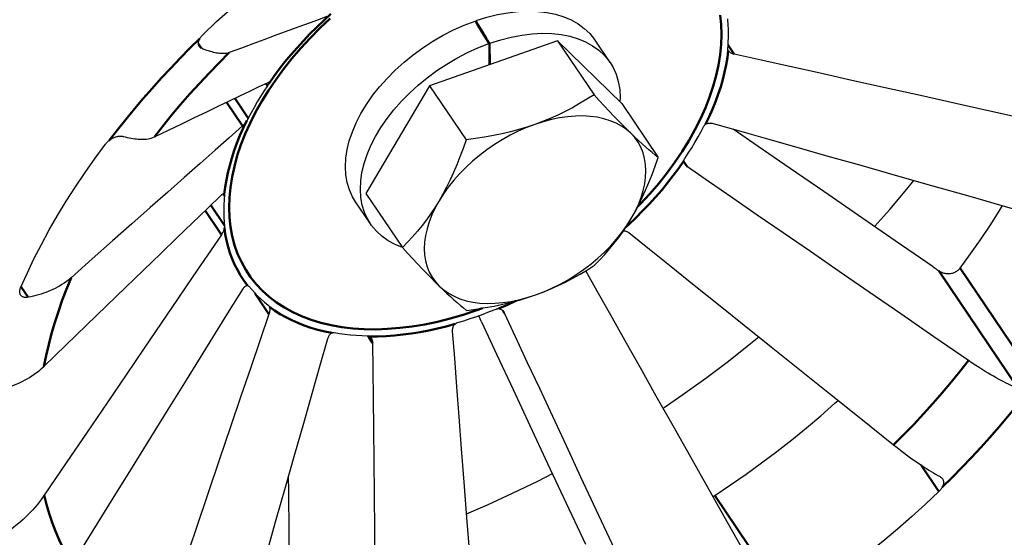
# Model space of a CAD drawing. Units: millimetres. Extents: x 5698 to 8978, y -366 to 3226.
# Drawn here: x 8044 to 8116, y -154 to -116 of the extents above; entities that cross this region are included whole.
import ezdxf

# ---------------------------------------------------------------- set-up
doc = ezdxf.new("R2010")
doc.units = ezdxf.units.MM
doc.header["$LTSCALE"] = 10
doc.layers.get('0').update_dxf_attribs({"linetype": 'CONTINUOUS'})
doc.layers.add('02_ACHSEN', color=7, linetype='CONTINUOUS')
doc.layers.add('AM_0 ( Kontur 0.5 )', color=7, linetype='CONTINUOUS', lineweight=50)

msp = doc.modelspace()

# ---------------------------------------------------------------- linework, layer by layer
at = {"color": 7, "linetype": 'Continuous'}
for p, q in [((8077.513, -116.214), (8077.513, -116.394)), ((8083.456, -117.683), (8074.106, -120.975)), ((8078.425, -117.898), (8078.43, -119.453)), ((8078.515, -117.866), (8078.52, -119.421)), ((8088.152, -122.271), (8083.456, -117.683)), ((8083.456, -117.683), (8086.121, -121.636)), ((8074.106, -120.975), (8069.45, -128.855)), ((8074.106, -120.975), (8076.771, -124.928)), ((8088.152, -122.271), (8090.817, -126.224)), ((8069.45, -128.855), (8072.115, -132.808)), ((8077.897, -138.232), (8077.692, -137.788))]:
    msp.add_line(p, q, dxfattribs=at)
for points in [[(8077.513, -116.214), (8078.296, -115.969), (8079.068, -115.776), (8079.833, -115.636), (8080.581, -115.55), (8081.308, -115.518), (8082.009, -115.54), (8082.679, -115.617), (8083.313, -115.747), (8083.908, -115.931), (8084.458, -116.166), (8084.961, -116.452), (8085.413, -116.786), (8085.811, -117.165), (8086.152, -117.588), (8086.197, -117.654)], [(8068.695, -129.451), (8068.476, -129.086), (8068.25, -128.586), (8068.087, -128.051), (8067.988, -127.486), (8067.954, -126.894), (8067.984, -126.28), (8068.079, -125.646), (8068.238, -124.998), (8068.46, -124.341), (8068.744, -123.678), (8069.087, -123.014), (8069.486, -122.353), (8069.941, -121.701), (8070.446, -121.062), (8071, -120.44), (8071.597, -119.839), (8072.235, -119.263), (8072.907, -118.716), (8073.612, -118.203), (8074.342, -117.726), (8075.093, -117.289), (8075.86, -116.895), (8076.636, -116.547), (8077.423, -116.245)], [(8078.425, -117.898), (8078.258, -117.623), (8078.091, -117.347), (8077.924, -117.072), (8077.757, -116.796), (8077.59, -116.521), (8077.423, -116.245)], [(8078.515, -117.866), (8078.348, -117.591), (8078.181, -117.315), (8078.014, -117.04), (8077.847, -116.765), (8077.68, -116.489), (8077.513, -116.214)], [(8078.515, -117.866), (8079.302, -117.615), (8080.078, -117.416), (8080.846, -117.27), (8081.599, -117.177), (8082.33, -117.14), (8083.036, -117.157), (8083.711, -117.229), (8084.351, -117.355), (8084.951, -117.534), (8085.507, -117.766), (8086.015, -118.048), (8086.473, -118.379), (8086.876, -118.757), (8087.222, -119.178), (8087.29, -119.275)], [(8069.788, -131.073), (8069.58, -130.729), (8069.352, -130.232), (8069.187, -129.701), (8069.084, -129.139), (8069.047, -128.55), (8069.073, -127.938), (8069.164, -127.307), (8069.319, -126.662), (8069.536, -126.007), (8069.814, -125.346), (8070.152, -124.684), (8070.546, -124.026), (8070.995, -123.375), (8071.495, -122.736), (8072.043, -122.114), (8072.635, -121.513), (8073.267, -120.936), (8073.935, -120.388), (8074.634, -119.873), (8075.359, -119.394), (8076.107, -118.954), (8076.87, -118.556), (8077.642, -118.205), (8078.425, -117.898)], [(8087.29, -119.275), (8087.509, -119.64), (8087.735, -120.14), (8087.898, -120.675), (8087.997, -121.24), (8088.031, -121.832), (8088.016, -122.138)], [(8086.121, -121.636), (8085.598, -121.969), (8085.072, -122.283), (8084.542, -122.581), (8084.008, -122.86), (8083.47, -123.121), (8082.924, -123.365), (8082.366, -123.593), (8081.797, -123.804)], [(8088.82, -124.452), (8088.526, -124.161), (8088.22, -123.854), (8087.904, -123.531), (8087.575, -123.189), (8087.232, -122.829), (8086.875, -122.45), (8086.505, -122.052), (8086.121, -121.636)], [(8088.82, -124.452), (8088.497, -124.17), (8088.138, -123.923), (8087.741, -123.708), (8087.312, -123.529), (8086.851, -123.386), (8086.363, -123.281), (8085.849, -123.214), (8085.312, -123.184), (8084.756, -123.193), (8084.184, -123.24), (8083.598, -123.326), (8083.002, -123.449), (8082.402, -123.608), (8081.797, -123.804)], [(8081.797, -123.804), (8081.19, -124.035), (8080.59, -124.298), (8079.995, -124.595), (8079.411, -124.921), (8078.84, -125.277), (8078.285, -125.658), (8077.751, -126.065), (8077.239, -126.493), (8076.752, -126.942), (8076.294, -127.407), (8075.867, -127.888), (8075.473, -128.38), (8075.116, -128.88), (8074.794, -129.39)], [(8081.797, -123.804), (8081.217, -123.997), (8080.625, -124.175), (8080.023, -124.335), (8079.406, -124.48), (8078.773, -124.612), (8078.122, -124.73), (8077.455, -124.835), (8076.771, -124.928)], [(8090.817, -126.224), (8090.594, -126.048), (8090.365, -125.859), (8090.129, -125.66), (8089.886, -125.447), (8089.635, -125.222), (8089.375, -124.982), (8089.103, -124.725), (8088.82, -124.452)], [(8088.84, -130.686), (8089.123, -130.172), (8089.363, -129.661), (8089.561, -129.151), (8089.717, -128.646), (8089.828, -128.148), (8089.894, -127.661), (8089.915, -127.187), (8089.891, -126.729), (8089.822, -126.29), (8089.708, -125.871), (8089.55, -125.476), (8089.348, -125.106), (8089.105, -124.765), (8088.82, -124.452)], [(8076.771, -124.928), (8076.551, -125.557), (8076.324, -126.164), (8076.091, -126.751), (8075.85, -127.317), (8075.601, -127.862), (8075.344, -128.387), (8075.074, -128.897), (8074.794, -129.39)], [(8088.84, -130.686), (8089.12, -130.193), (8089.39, -129.683), (8089.648, -129.158), (8089.896, -128.613), (8090.137, -128.047), (8090.37, -127.46), (8090.597, -126.853), (8090.817, -126.224)], [(8074.794, -129.39), (8074.503, -129.865), (8074.199, -130.324), (8073.885, -130.767), (8073.559, -131.195), (8073.218, -131.613), (8072.864, -132.021), (8072.496, -132.419), (8072.115, -132.808)], [(8074.794, -129.39), (8074.512, -129.903), (8074.272, -130.414), (8074.073, -130.924), (8073.918, -131.429), (8073.807, -131.927), (8073.741, -132.414), (8073.719, -132.888), (8073.743, -133.346), (8073.813, -133.785), (8073.927, -134.204), (8074.085, -134.599), (8074.286, -134.969), (8074.529, -135.31), (8074.814, -135.623)], [(8081.837, -136.271), (8082.444, -136.04), (8083.044, -135.777), (8083.639, -135.48), (8084.224, -135.154), (8084.795, -134.799), (8085.349, -134.417), (8085.884, -134.01), (8086.396, -133.582), (8086.882, -133.133), (8087.34, -132.668), (8087.767, -132.187), (8088.161, -131.695), (8088.518, -131.195), (8088.84, -130.686)], [(8086.161, -134.104), (8086.543, -133.715), (8086.91, -133.316), (8087.264, -132.909), (8087.605, -132.491), (8087.931, -132.062), (8088.245, -131.62), (8088.549, -131.161), (8088.84, -130.686)], [(8072.115, -132.808), (8071.587, -132.589), (8071.078, -132.309), (8070.62, -131.981), (8070.216, -131.606), (8069.869, -131.188), (8069.788, -131.073)], [(8072.115, -132.808), (8072.499, -133.224), (8072.869, -133.622), (8073.226, -134.001), (8073.569, -134.361), (8073.898, -134.702), (8074.215, -135.026), (8074.52, -135.333), (8074.814, -135.623)], [(8081.837, -136.271), (8082.406, -136.061), (8082.964, -135.833), (8083.51, -135.589), (8084.048, -135.328), (8084.582, -135.048), (8085.112, -134.751), (8085.638, -134.436), (8086.161, -134.104)], [(8074.814, -135.623), (8075.097, -135.896), (8075.369, -136.153), (8075.629, -136.394), (8075.88, -136.619), (8076.123, -136.831), (8076.359, -137.031), (8076.588, -137.219), (8076.811, -137.396)], [(8074.814, -135.623), (8075.138, -135.905), (8075.497, -136.152), (8075.893, -136.367), (8076.323, -136.546), (8076.783, -136.689), (8077.272, -136.794), (8077.786, -136.862), (8078.322, -136.891), (8078.878, -136.882), (8079.451, -136.835), (8080.037, -136.749), (8080.633, -136.626), (8081.232, -136.467), (8081.837, -136.271)], [(8076.811, -137.396), (8077.495, -137.303), (8078.163, -137.198), (8078.813, -137.08), (8079.446, -136.948), (8080.063, -136.803), (8080.665, -136.642), (8081.257, -136.465), (8081.837, -136.271)]]:
    msp.add_lwpolyline(points, dxfattribs=at)
at = {"layer": '02_ACHSEN', "color": 7, "linetype": 'Continuous'}
for p, q in [((8087.29, -119.275), (8086.197, -117.654)), ((8095.948, -118.422), (8095.935, -118.4)), ((8059.091, -128.902), (8059.097, -128.912)), ((8069.788, -131.072), (8068.695, -129.451))]:
    msp.add_line(p, q, dxfattribs=at)
for points in [[(8057.552, -117.223), (8058.542, -116.286), (8059.554, -115.366), (8060.587, -114.46), (8061.64, -113.571), (8062.713, -112.699), (8063.804, -111.845), (8064.912, -111.01), (8066.037, -110.194), (8067.177, -109.399), (8068.333, -108.623)], [(8066.585, -115.925), (8066.029, -116.128), (8065.441, -116.343), (8064.82, -116.571), (8064.166, -116.812), (8063.476, -117.066), (8062.751, -117.334), (8061.988, -117.617), (8061.187, -117.914), (8060.346, -118.226), (8059.465, -118.554)], [(8095.95, -117.146), (8095.948, -116.965), (8095.943, -116.785), (8095.935, -116.607), (8095.924, -116.429), (8095.909, -116.253), (8095.892, -116.078)], [(8057.317, -117.523), (8057.348, -117.471), (8057.382, -117.42), (8057.42, -117.369), (8057.461, -117.319), (8057.505, -117.27), (8057.552, -117.223)], [(8095.899, -118.251), (8095.915, -118.065), (8095.928, -117.879), (8095.938, -117.694), (8095.945, -117.51), (8095.949, -117.327), (8095.95, -117.146)], [(8057.274, -118.115), (8057.262, -118.097), (8057.242, -118.057), (8057.227, -118.013), (8057.217, -117.967), (8057.211, -117.918), (8057.211, -117.866), (8057.216, -117.811), (8057.226, -117.755), (8057.242, -117.697), (8057.262, -117.64), (8057.287, -117.581), (8057.317, -117.523)], [(8057.429, -118.239), (8057.388, -118.219), (8057.35, -118.195), (8057.317, -118.166), (8057.287, -118.134), (8057.274, -118.115)], [(8059.465, -118.554), (8059.367, -118.584), (8059.267, -118.606), (8059.166, -118.62), (8059.064, -118.626), (8058.962, -118.627), (8058.859, -118.623), (8058.755, -118.614), (8058.649, -118.601), (8058.542, -118.583), (8058.432, -118.562), (8058.318, -118.536), (8058.201, -118.506), (8058.081, -118.472), (8057.957, -118.434), (8057.829, -118.391), (8057.699, -118.345), (8057.566, -118.294), (8057.429, -118.239)], [(8095.935, -118.4), (8095.922, -118.376), (8095.912, -118.351), (8095.905, -118.327), (8095.9, -118.302), (8095.898, -118.277), (8095.899, -118.251)], [(8096.374, -118.674), (8096.312, -118.658), (8096.253, -118.638), (8096.196, -118.615), (8096.144, -118.589), (8096.096, -118.561), (8096.053, -118.531), (8096.016, -118.499), (8095.984, -118.467), (8095.957, -118.434), (8095.948, -118.422)], [(8121.569, -124.283), (8118.465, -123.591), (8115.498, -122.929), (8112.669, -122.298), (8109.973, -121.697), (8107.405, -121.125), (8104.963, -120.581), (8102.642, -120.065), (8100.439, -119.576), (8098.349, -119.112), (8096.374, -118.674)], [(8053.989, -124.713), (8055.012, -124.221), (8055.991, -123.751), (8056.925, -123.303), (8057.815, -122.876), (8058.662, -122.47), (8059.469, -122.085), (8060.236, -121.718), (8060.965, -121.371), (8061.657, -121.043), (8062.311, -120.733)], [(8062.339, -120.84), (8062.329, -120.86), (8062.317, -120.881), (8062.305, -120.903), (8062.291, -120.927), (8062.275, -120.952), (8062.257, -120.978)], [(8062.311, -120.733), (8062.33, -120.725), (8062.345, -120.722), (8062.357, -120.724), (8062.365, -120.73)], [(8062.365, -120.73), (8062.369, -120.74), (8062.369, -120.754), (8062.366, -120.771), (8062.36, -120.791), (8062.351, -120.814), (8062.339, -120.84)], [(8062.257, -120.978), (8061.997, -121.372), (8061.747, -121.767), (8061.508, -122.163), (8061.279, -122.561), (8061.06, -122.959), (8060.852, -123.357)], [(8060.752, -123.526), (8060.725, -123.567), (8060.696, -123.608), (8060.666, -123.65), (8060.634, -123.691), (8060.602, -123.731), (8060.568, -123.771), (8060.534, -123.81), (8060.5, -123.846), (8060.466, -123.88), (8060.434, -123.91)], [(8060.852, -123.357), (8060.838, -123.384), (8060.823, -123.411), (8060.807, -123.439), (8060.789, -123.468), (8060.771, -123.497), (8060.752, -123.526)], [(8094.28, -123.787), (8094.32, -123.764), (8094.363, -123.744), (8094.41, -123.727), (8094.46, -123.715), (8094.515, -123.706), (8094.572, -123.701), (8094.632, -123.702), (8094.694, -123.707), (8094.757, -123.717), (8094.82, -123.732)], [(8094.82, -123.732), (8096.747, -124.278), (8098.789, -124.856), (8100.944, -125.468), (8103.218, -126.113), (8105.615, -126.794), (8108.139, -127.511), (8110.792, -128.265), (8113.581, -129.058), (8116.51, -129.891), (8119.578, -130.764)], [(8060.434, -123.91), (8059.456, -124.773), (8058.421, -125.688), (8057.329, -126.654), (8056.177, -127.673), (8054.964, -128.749), (8053.687, -129.881), (8052.344, -131.072), (8050.934, -132.323), (8049.453, -133.638), (8047.902, -135.016)], [(8092.752, -126.3), (8093.012, -125.907), (8093.262, -125.512), (8093.502, -125.115), (8093.731, -124.718), (8093.949, -124.32), (8094.157, -123.922)], [(8094.157, -123.922), (8094.172, -123.896), (8094.189, -123.872), (8094.208, -123.848), (8094.23, -123.826), (8094.254, -123.805), (8094.28, -123.787)], [(8110.909, -134.224), (8108.129, -132.308), (8105.462, -130.468), (8102.907, -128.707), (8100.463, -127.022), (8098.125, -125.411), (8096.294, -124.149)], [(8050.414, -125.25), (8050.454, -125.2), (8050.497, -125.151), (8050.543, -125.103), (8050.592, -125.056), (8050.643, -125.012), (8050.696, -124.969)], [(8050.696, -124.969), (8050.754, -124.927), (8050.813, -124.888), (8050.873, -124.852), (8050.933, -124.819), (8050.994, -124.788), (8051.055, -124.761), (8051.116, -124.737), (8051.176, -124.716), (8051.236, -124.698), (8051.294, -124.683), (8051.352, -124.671), (8051.408, -124.662), (8051.463, -124.657), (8051.516, -124.654), (8051.568, -124.655), (8051.617, -124.659), (8051.663, -124.666), (8051.706, -124.676)], [(8051.706, -124.676), (8051.856, -124.715), (8052.002, -124.751), (8052.146, -124.782), (8052.286, -124.81), (8052.424, -124.833), (8052.557, -124.853), (8052.687, -124.868), (8052.813, -124.879), (8052.936, -124.886), (8053.056, -124.889), (8053.174, -124.887), (8053.291, -124.882), (8053.408, -124.871), (8053.524, -124.854), (8053.641, -124.832), (8053.757, -124.801), (8053.873, -124.761), (8053.989, -124.713)], [(8044.208, -135.756), (8044.683, -134.697), (8045.191, -133.639), (8045.733, -132.58), (8046.308, -131.522), (8046.915, -130.466), (8047.553, -129.414), (8048.223, -128.365), (8048.924, -127.321), (8049.654, -126.282), (8050.414, -125.25)], [(8092.693, -126.473), (8092.696, -126.443), (8092.702, -126.413), (8092.71, -126.384), (8092.721, -126.356), (8092.735, -126.328), (8092.752, -126.3)], [(8092.774, -126.741), (8092.748, -126.698), (8092.726, -126.652), (8092.709, -126.606), (8092.699, -126.56), (8092.693, -126.516), (8092.693, -126.473)], [(8092.943, -126.909), (8092.894, -126.872), (8092.849, -126.832), (8092.81, -126.789), (8092.774, -126.741)], [(8113.491, -141.067), (8110.959, -139.322), (8108.539, -137.654), (8106.232, -136.063), (8104.033, -134.548), (8101.939, -133.105), (8099.947, -131.732), (8098.054, -130.428), (8096.258, -129.191), (8094.554, -128.018), (8092.943, -126.909)], [(8106.626, -131.271), (8107.73, -130.031), (8108.991, -128.534), (8109.499, -127.897)], [(8045.911, -141.496), (8047.507, -139.952), (8049.033, -138.475), (8050.488, -137.068), (8051.875, -135.727), (8053.196, -134.45), (8054.454, -133.235), (8055.649, -132.082), (8056.784, -130.987), (8057.861, -129.949), (8058.88, -128.968)], [(8058.88, -128.968), (8058.912, -128.939), (8058.942, -128.916), (8058.971, -128.897), (8058.997, -128.884), (8059.02, -128.877), (8059.041, -128.875)], [(8059.041, -128.875), (8059.06, -128.878), (8059.075, -128.885), (8059.087, -128.897), (8059.091, -128.902)], [(8059.11, -129.027), (8059.094, -129.214), (8059.081, -129.4), (8059.071, -129.585), (8059.064, -129.768), (8059.06, -129.951), (8059.059, -130.133)], [(8059.097, -128.912), (8059.103, -128.926), (8059.107, -128.942)], [(8059.107, -128.942), (8059.11, -128.96), (8059.112, -128.98), (8059.112, -129.003), (8059.11, -129.027)], [(8059.059, -130.133), (8059.061, -130.314), (8059.067, -130.493), (8059.075, -130.672), (8059.086, -130.849), (8059.1, -131.026), (8059.117, -131.201)], [(8112.871, -134.307), (8113.631, -133.275), (8114.362, -132.237), (8115.063, -131.194), (8115.733, -130.145), (8115.979, -129.74)], [(8059.105, -131.366), (8059.095, -131.411), (8059.083, -131.458), (8059.068, -131.507), (8059.05, -131.558), (8059.03, -131.61), (8059.006, -131.663), (8058.98, -131.716), (8058.952, -131.769), (8058.922, -131.821), (8058.889, -131.87)], [(8059.117, -131.201), (8059.119, -131.224), (8059.119, -131.249), (8059.118, -131.277), (8059.115, -131.305), (8059.111, -131.335), (8059.105, -131.366)], [(8088.275, -131.575), (8088.291, -131.575), (8088.345, -131.578), (8088.399, -131.588), (8088.455, -131.602), (8088.51, -131.622), (8088.565, -131.648), (8088.618, -131.679), (8088.669, -131.716)], [(8058.889, -131.87), (8057.879, -133.351), (8056.81, -134.92), (8055.682, -136.577), (8054.492, -138.326), (8053.238, -140.169), (8051.919, -142.11), (8050.531, -144.151), (8049.074, -146.295), (8047.544, -148.548), (8045.941, -150.908)], [(8088.669, -131.716), (8090.174, -132.922), (8091.769, -134.201), (8093.453, -135.55), (8095.23, -136.975), (8097.103, -138.476), (8099.075, -140.057), (8101.149, -141.72), (8103.328, -143.467), (8105.617, -145.303), (8108.014, -147.226)], [(8097.441, -155.66), (8095.958, -153.03), (8094.541, -150.516), (8093.189, -148.119), (8091.901, -145.834), (8090.675, -143.659), (8089.508, -141.59), (8088.4, -139.625), (8087.348, -137.759), (8086.351, -135.989), (8085.516, -134.509)], [(8110.909, -134.224), (8110.979, -134.272), (8111.048, -134.32), (8111.118, -134.367), (8111.188, -134.414), (8111.257, -134.46), (8111.327, -134.506)], [(8111.327, -134.506), (8111.393, -134.547), (8111.462, -134.584), (8111.535, -134.617), (8111.61, -134.646), (8111.686, -134.669), (8111.763, -134.687), (8111.839, -134.7), (8111.914, -134.708), (8111.987, -134.711), (8112.058, -134.71), (8112.128, -134.705), (8112.197, -134.696), (8112.263, -134.683), (8112.328, -134.667), (8112.392, -134.647), (8112.454, -134.623), (8112.515, -134.595), (8112.575, -134.564), (8112.632, -134.529), (8112.687, -134.49), (8112.739, -134.448), (8112.787, -134.403), (8112.831, -134.356), (8112.871, -134.307)], [(8047.902, -135.016), (8047.731, -135.159), (8047.561, -135.291), (8047.393, -135.41), (8047.226, -135.518), (8047.061, -135.617), (8046.897, -135.708), (8046.734, -135.793), (8046.569, -135.871), (8046.404, -135.945), (8046.236, -136.015), (8046.064, -136.081), (8045.888, -136.143), (8045.708, -136.202), (8045.524, -136.257), (8045.337, -136.309), (8045.146, -136.357), (8044.952, -136.401), (8044.755, -136.441)], [(8044.146, -136.057), (8044.146, -136.009), (8044.15, -135.961), (8044.158, -135.911), (8044.17, -135.86), (8044.187, -135.808), (8044.208, -135.756)], [(8047.969, -155.974), (8049.508, -153.491), (8050.979, -151.117), (8052.382, -148.854), (8053.719, -146.698), (8054.993, -144.644), (8056.205, -142.691), (8057.357, -140.835), (8058.451, -139.074), (8059.49, -137.403), (8060.472, -135.824)], [(8060.472, -135.824), (8060.504, -135.776), (8060.537, -135.732), (8060.571, -135.693), (8060.606, -135.66), (8060.639, -135.632), (8060.672, -135.61), (8060.704, -135.594), (8060.735, -135.583), (8060.764, -135.577), (8060.791, -135.577)], [(8060.791, -135.577), (8060.81, -135.579), (8060.828, -135.585), (8060.845, -135.593), (8060.861, -135.603), (8060.877, -135.617), (8060.891, -135.633)], [(8060.891, -135.633), (8061.101, -135.884), (8061.322, -136.128), (8061.553, -136.363), (8061.795, -136.59), (8062.047, -136.808), (8062.309, -137.018)], [(8044.215, -136.274), (8044.211, -136.269), (8044.19, -136.232), (8044.173, -136.192), (8044.159, -136.15), (8044.15, -136.105), (8044.146, -136.057)], [(8044.755, -136.441), (8044.701, -136.45), (8044.648, -136.455), (8044.596, -136.456), (8044.546, -136.453), (8044.497, -136.447), (8044.452, -136.437), (8044.408, -136.423), (8044.368, -136.406), (8044.33, -136.385), (8044.296, -136.361), (8044.264, -136.334), (8044.236, -136.303), (8044.215, -136.274)], [(8062.309, -137.018), (8062.326, -137.032), (8062.341, -137.05), (8062.356, -137.069)], [(8062.356, -137.069), (8062.369, -137.091), (8062.381, -137.115), (8062.392, -137.141)], [(8062.392, -137.141), (8062.404, -137.18), (8062.413, -137.223), (8062.419, -137.27), (8062.423, -137.32), (8062.422, -137.373), (8062.419, -137.43), (8062.411, -137.489), (8062.4, -137.55), (8062.385, -137.612), (8062.365, -137.674)], [(8076.139, -138.294), (8076.609, -138.152), (8077.079, -138), (8077.55, -137.839), (8078.021, -137.668), (8078.492, -137.489), (8078.962, -137.3)], [(8078.962, -137.3), (8078.992, -137.289), (8079.024, -137.28), (8079.057, -137.274), (8079.09, -137.27), (8079.123, -137.269), (8079.156, -137.271)], [(8079.156, -137.271), (8079.201, -137.278), (8079.247, -137.291), (8079.291, -137.309), (8079.336, -137.332), (8079.379, -137.361), (8079.421, -137.395), (8079.46, -137.435), (8079.497, -137.48), (8079.51, -137.499)], [(8062.365, -137.674), (8061.721, -139.564), (8061.039, -141.568), (8060.319, -143.683), (8059.56, -145.915), (8058.76, -148.267), (8057.919, -150.744), (8057.035, -153.349), (8056.106, -156.086), (8055.13, -158.961), (8054.109, -161.973)], [(8079.51, -137.499), (8079.53, -137.53), (8079.559, -137.585)], [(8079.559, -137.585), (8080.366, -139.317), (8081.222, -141.152), (8082.126, -143.09), (8083.08, -145.135), (8084.086, -147.29), (8085.145, -149.559), (8086.259, -151.946), (8087.429, -154.453), (8088.659, -157.088), (8089.947, -159.847)], [(8075.788, -138.913), (8075.786, -138.849), (8075.789, -138.787), (8075.798, -138.726), (8075.811, -138.667), (8075.829, -138.611), (8075.851, -138.559), (8075.876, -138.511), (8075.904, -138.467), (8075.935, -138.428), (8075.968, -138.393)], [(8075.968, -138.393), (8075.993, -138.371), (8076.02, -138.351), (8076.048, -138.333), (8076.076, -138.318), (8076.107, -138.305), (8076.139, -138.294)], [(8077.897, -138.232), (8079.023, -140.644), (8080.204, -143.175), (8081.44, -145.823), (8082.732, -148.591), (8084.082, -151.484), (8085.49, -154.499)], [(8059.612, -164.266), (8060.479, -161.21), (8061.308, -158.289), (8062.099, -155.504), (8062.852, -152.849), (8063.57, -150.321), (8064.254, -147.917), (8064.903, -145.633), (8065.521, -143.465), (8066.107, -141.408), (8066.661, -139.464)], [(8066.661, -139.464), (8066.681, -139.403), (8066.704, -139.346), (8066.731, -139.291), (8066.76, -139.241), (8066.792, -139.195), (8066.825, -139.155), (8066.859, -139.12), (8066.895, -139.09), (8066.93, -139.066), (8066.966, -139.047)], [(8066.966, -139.047), (8066.992, -139.037), (8067.018, -139.029), (8067.044, -139.024), (8067.071, -139.021), (8067.098, -139.021), (8067.124, -139.025)], [(8067.124, -139.025), (8067.517, -139.088), (8067.916, -139.14), (8068.322, -139.183), (8068.733, -139.216), (8069.15, -139.238), (8069.573, -139.251)], [(8069.573, -139.251), (8069.6, -139.252), (8069.627, -139.257), (8069.654, -139.264), (8069.681, -139.274), (8069.706, -139.287), (8069.731, -139.302)], [(8069.731, -139.302), (8069.763, -139.328), (8069.793, -139.358), (8069.822, -139.393), (8069.83, -139.405)], [(8069.83, -139.405), (8069.847, -139.433), (8069.871, -139.478), (8069.891, -139.528), (8069.907, -139.583), (8069.92, -139.641), (8069.928, -139.702), (8069.931, -139.766)], [(8077.72, -164.151), (8077.481, -161.042), (8077.253, -158.069), (8077.035, -155.234), (8076.828, -152.533), (8076.631, -149.961), (8076.444, -147.514), (8076.266, -145.19), (8076.098, -142.984), (8075.938, -140.891), (8075.788, -138.913)], [(8091.171, -144.54), (8092.623, -143.552), (8094.305, -142.348), (8095.955, -141.106), (8097.57, -139.828), (8098.169, -139.331)], [(8069.931, -139.766), (8069.952, -141.748), (8069.974, -143.849), (8069.998, -146.067), (8070.024, -148.407), (8070.051, -150.874), (8070.081, -153.471), (8070.112, -156.202), (8070.145, -159.072), (8070.179, -162.087), (8070.216, -165.245)], [(8042.675, -143.214), (8042.876, -143.158), (8043.075, -143.098), (8043.27, -143.034), (8043.462, -142.967), (8043.65, -142.896), (8043.835, -142.822), (8044.015, -142.744), (8044.192, -142.663), (8044.364, -142.578), (8044.534, -142.489), (8044.702, -142.396), (8044.871, -142.296), (8045.04, -142.189), (8045.21, -142.073), (8045.382, -141.948), (8045.557, -141.811), (8045.733, -141.66), (8045.911, -141.496)], [(8117.132, -143.119), (8116.959, -143.045), (8116.784, -142.967), (8116.606, -142.885), (8116.426, -142.799), (8116.245, -142.711), (8116.062, -142.618), (8115.878, -142.523), (8115.693, -142.424), (8115.507, -142.322), (8115.317, -142.216), (8115.123, -142.104), (8114.922, -141.987), (8114.714, -141.861), (8114.496, -141.727), (8114.266, -141.582), (8114.023, -141.425), (8113.765, -141.253), (8113.491, -141.067)], [(8094.952, -150.933), (8096.108, -150.159), (8097.249, -149.364), (8098.374, -148.548), (8099.482, -147.713), (8100.573, -146.86), (8101.646, -145.988), (8102.699, -145.098), (8103.732, -144.192), (8103.966, -143.979)], [(8108.014, -147.226), (8108.27, -147.429), (8108.512, -147.617), (8108.739, -147.791), (8108.954, -147.952), (8109.158, -148.102), (8109.353, -148.243), (8109.541, -148.376), (8109.722, -148.502), (8109.9, -148.623), (8110.074, -148.74), (8110.247, -148.854), (8110.418, -148.964), (8110.588, -149.071), (8110.756, -149.175), (8110.922, -149.276), (8111.087, -149.373), (8111.249, -149.466), (8111.409, -149.555)], [(8063.769, -149.622), (8063.78, -150.561), (8063.816, -153.729), (8063.855, -157.04), (8063.895, -160.491)], [(8076.807, -152.262), (8078.329, -151.613), (8080.174, -150.772), (8082.007, -149.881), (8083.076, -149.328)], [(8111.409, -149.555), (8111.451, -149.581), (8111.49, -149.61), (8111.526, -149.641), (8111.557, -149.675), (8111.585, -149.711), (8111.588, -149.716)], [(8111.563, -150.334), (8111.532, -150.386), (8111.498, -150.437), (8111.46, -150.488), (8111.419, -150.538), (8111.375, -150.587), (8111.328, -150.634)], [(8111.588, -149.716), (8111.609, -149.75), (8111.629, -149.79), (8111.645, -149.833), (8111.656, -149.877), (8111.663, -149.922), (8111.666, -149.97), (8111.664, -150.019), (8111.658, -150.069), (8111.648, -150.12), (8111.634, -150.172), (8111.615, -150.225), (8111.591, -150.279), (8111.563, -150.334)], [(8045.941, -150.908), (8045.765, -151.158), (8045.59, -151.392), (8045.416, -151.609), (8045.245, -151.812), (8045.075, -152.003), (8044.906, -152.184), (8044.738, -152.356), (8044.569, -152.521), (8044.399, -152.68), (8044.227, -152.834), (8044.05, -152.986), (8043.87, -153.135), (8043.685, -153.281), (8043.497, -153.424), (8043.305, -153.563), (8043.109, -153.7), (8042.911, -153.832), (8042.709, -153.961)], [(8094.818, -151.008), (8094.834, -151.001), (8094.894, -150.969), (8094.952, -150.933)], [(8111.328, -150.634), (8110.338, -151.571), (8109.326, -152.492), (8108.293, -153.397), (8107.24, -154.286), (8106.167, -155.158), (8105.076, -156.012), (8103.968, -156.847), (8102.843, -157.663), (8101.703, -158.459), (8100.547, -159.234)]]:
    msp.add_lwpolyline(points, dxfattribs=at)
at = {"layer": 'AM_0 ( Kontur 0.5 )'}
for p, q in [((8057.211, -117.916), (8057.323, -118.082)), ((8095.92, -118), (8096.374, -118.674)), ((8057.323, -118.082), (8057.429, -118.239)), ((8062.145, -120.811), (8062.257, -120.978)), ((8062.399, -120.754), (8062.339, -120.84)), ((8059.268, -122.181), (8060.434, -123.91)), ((8059.866, -121.895), (8060.852, -123.357)), ((8092.697, -126.543), (8092.812, -126.715)), ((8092.812, -126.715), (8092.943, -126.909)), ((8059.011, -128.88), (8059.046, -128.933)), ((8059.046, -128.933), (8059.11, -129.027)), ((8059.098, -128.903), (8059.097, -128.912)), ((8057.699, -130.105), (8058.889, -131.87)), ((8058.111, -129.708), (8059.117, -131.201)), ((8111.327, -134.506), (8117.132, -143.119)), ((8112.871, -134.307), (8118.466, -142.607)), ((8044.242, -135.679), (8044.267, -135.716)), ((8044.267, -135.716), (8044.755, -136.441)), ((8061.325, -136.13), (8062.365, -137.674)), ((8079.451, -137.426), (8079.503, -137.503)), ((8079.503, -137.503), (8079.559, -137.585)), ((8069.584, -139.251), (8069.653, -139.354)), ((8069.653, -139.354), (8069.931, -139.766)), ((8110.033, -148.713), (8111.328, -150.634)), ((8094.952, -150.933), (8100.547, -159.234))]:
    msp.add_line(p, q, dxfattribs=at)
for points in [[(8066.891, -115.721), (8066.367, -116.199), (8065.856, -116.686), (8065.36, -117.182), (8064.879, -117.685), (8064.414, -118.196), (8063.964, -118.714), (8063.532, -119.238), (8063.116, -119.767), (8062.719, -120.301), (8062.399, -120.754)], [(8095.441, -117.217), (8095.414, -116.5), (8095.338, -115.804)], [(8066.833, -116.069), (8066.087, -116.774), (8065.372, -117.497), (8064.69, -118.237), (8064.043, -118.991), (8063.433, -119.758), (8062.861, -120.535), (8062.33, -121.321), (8061.839, -122.113), (8061.392, -122.908), (8060.988, -123.706), (8060.63, -124.503), (8060.318, -125.297), (8060.052, -126.087), (8059.835, -126.869), (8059.665, -127.643), (8059.545, -128.405), (8059.473, -129.153), (8059.451, -129.888)], [(8095.441, -117.217), (8095.419, -117.952), (8095.348, -118.7), (8095.227, -119.462), (8095.057, -120.236), (8094.84, -121.018), (8094.574, -121.808), (8094.262, -122.602), (8093.904, -123.399), (8093.5, -124.197), (8093.053, -124.992), (8092.563, -125.784), (8092.031, -126.57), (8091.459, -127.347), (8090.849, -128.114), (8090.202, -128.868), (8089.52, -129.608), (8089.325, -129.806)], [(8050.696, -124.969), (8051.291, -124.199), (8051.902, -123.435), (8052.528, -122.675), (8053.169, -121.92), (8053.825, -121.171), (8054.496, -120.428), (8055.181, -119.691), (8055.879, -118.961), (8056.591, -118.239), (8057.317, -117.523)], [(8059.465, -118.554), (8058.721, -119.296), (8057.993, -120.048), (8057.282, -120.807), (8056.587, -121.575), (8055.91, -122.35), (8055.251, -123.131), (8054.611, -123.919), (8053.989, -124.713)], [(8095.935, -118.4), (8095.869, -118.921), (8095.781, -119.447), (8095.67, -119.978), (8095.537, -120.514), (8095.382, -121.054), (8095.205, -121.596), (8095.006, -122.142), (8094.785, -122.689), (8094.543, -123.238), (8094.28, -123.787)], [(8060.752, -123.526), (8060.489, -124.075), (8060.247, -124.624), (8060.027, -125.171), (8059.828, -125.716), (8059.65, -126.259), (8059.495, -126.799), (8059.362, -127.335), (8059.251, -127.866), (8059.163, -128.392), (8059.098, -128.903)], [(8092.693, -126.473), (8092.314, -127.011), (8091.916, -127.545), (8091.5, -128.075), (8091.068, -128.599), (8090.618, -129.116), (8090.153, -129.627), (8089.672, -130.131), (8089.176, -130.627), (8088.666, -131.114), (8088.449, -131.312)], [(8077.965, -137.229), (8077.491, -137.405), (8076.549, -137.718), (8075.609, -137.992), (8074.675, -138.226), (8073.748, -138.42), (8072.832, -138.573), (8071.928, -138.685), (8071.039, -138.756), (8070.167, -138.785), (8069.316, -138.772), (8068.487, -138.717), (8067.683, -138.621), (8066.905, -138.484), (8066.156, -138.305), (8065.438, -138.086), (8064.753, -137.828), (8064.103, -137.53), (8063.489, -137.194), (8062.914, -136.82), (8062.378, -136.411), (8061.884, -135.966), (8061.432, -135.486), (8061.025, -134.975), (8060.662, -134.431), (8060.345, -133.859), (8060.075, -133.257), (8059.853, -132.63), (8059.679, -131.977), (8059.554, -131.301), (8059.478, -130.605), (8059.451, -129.888)], [(8060.791, -135.577), (8060.525, -135.214), (8060.28, -134.837), (8060.056, -134.446), (8059.854, -134.042), (8059.674, -133.625), (8059.516, -133.195), (8059.379, -132.754), (8059.265, -132.302), (8059.174, -131.839), (8059.105, -131.366)], [(8047.902, -135.016), (8047.57, -135.836), (8047.262, -136.655), (8046.977, -137.471), (8046.716, -138.284), (8046.479, -139.094), (8046.265, -139.899), (8046.076, -140.7), (8045.911, -141.496)], [(8080.419, -136.708), (8079.801, -136.992), (8079.156, -137.271)], [(8066.966, -139.047), (8066.44, -138.939), (8065.927, -138.812), (8065.429, -138.666), (8064.946, -138.502), (8064.478, -138.319), (8064.027, -138.119), (8063.592, -137.9), (8063.174, -137.664), (8062.774, -137.411), (8062.392, -137.141)], [(8075.968, -138.393), (8075.322, -138.569), (8074.68, -138.726), (8074.041, -138.864), (8073.406, -138.984), (8072.776, -139.085), (8072.152, -139.166), (8071.535, -139.229), (8070.925, -139.273), (8070.323, -139.297), (8069.731, -139.302)], [(8108.014, -147.226), (8108.759, -146.484), (8109.487, -145.732), (8110.198, -144.973), (8110.892, -144.205), (8111.569, -143.43), (8112.228, -142.649), (8112.869, -141.861), (8113.491, -141.067)], [(8118.184, -142.888), (8117.589, -143.658), (8116.978, -144.423), (8116.352, -145.183), (8115.711, -145.937), (8115.055, -146.686), (8114.384, -147.429), (8113.699, -148.166), (8113.001, -148.896), (8112.289, -149.618), (8111.563, -150.334)], [(8045.941, -150.908), (8046.111, -151.587), (8046.305, -152.253), (8046.523, -152.907), (8046.765, -153.548), (8047.031, -154.175), (8047.32, -154.789), (8047.633, -155.389), (8047.969, -155.974)]]:
    msp.add_lwpolyline(points, dxfattribs=at)

doc.saveas('drawing.dxf')
